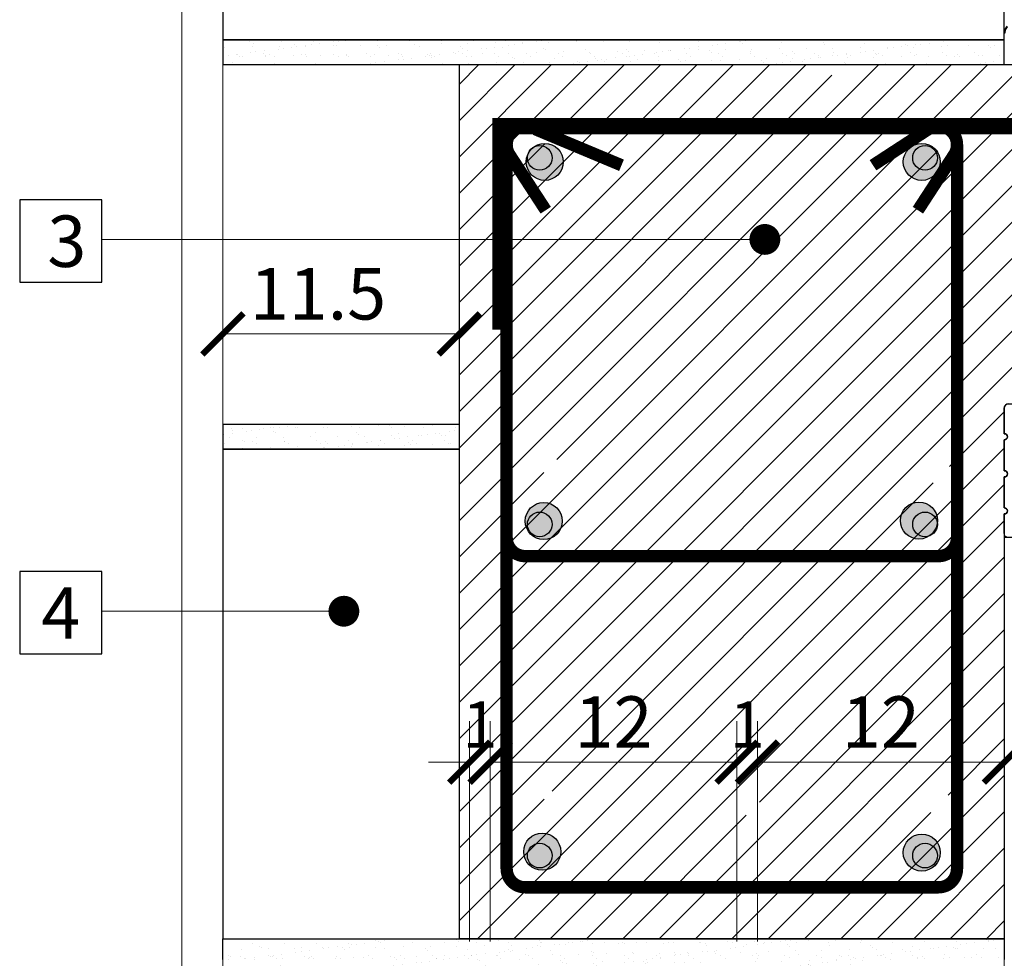
# Model space of a CAD drawing. Units: inches. Extents: x -37 to 27465, y -9038 to 2451.
# Drawn here: x 25623 to 26101, y -5454 to -4998 of the extents above; entities that cross this region are included whole.
import ezdxf
from ezdxf import colors
from ezdxf.entities.mleader import LeaderData, LeaderLine
from ezdxf.math import Vec2, Vec3

# ---------------------------------------------------------------- set-up
doc = ezdxf.new("R2010")
doc.units = ezdxf.units.IN
doc.header["$MEASUREMENT"] = 0
for name, color, linetype in [('...kitöltés', 7, 'Continuous'), ('ARMATURI', 1, 'Continuous'), ('BETON', 8, 'Continuous'), ('CARAMIZI', 35, 'Continuous'), ('GRINZI PTH', 35, 'Continuous'), ('GRINZI PTH ARMATURA', 1, 'Continuous'), ('GRINZI PTH BETON', 250, 'Continuous'), ('MORTAR', 8, 'Continuous')]:
    doc.layers.add(name, color=color, linetype=linetype)
for name, color, linetype, lineweight in [('COTE', 1, 'Continuous', 13), ('R_multileader', 30, 'Continuous', 13), ('R_tencuiala', 8, 'Continuous', 9)]:
    doc.layers.add(name, color=color, linetype=linetype, lineweight=lineweight)
doc.styles.add('1_10', font='arial.ttf', dxfattribs={"height": 25})
doc.styles.get("Standard").update_dxf_attribs({"font": 'arial.ttf'})
doc.dimstyles.new('1_10', dxfattribs={"dimtxt": 25, "dimasz": 20, "dimexe": 20, "dimexo": 20, "dimgap": 7, "dimtad": 1, "dimdec": 4, "dimlfac": 0.1, "dimzin": 12, "dimdsep": 46, "dimtxsty": 'Standard', "dimblk": 'ARCHTICK', "dimcen": 0.09, "dimclrd": 256, "dimclre": 256, "dimclrt": 7, "dimadec": 0, "dimazin": 3, "dimtfac": 1, "dimtdec": 4, "dimtofl": 0, "dimtmove": 0, "dimatfit": 0, "dimfxl": 1, "dimtolj": 1, "dimtzin": 0, "dimlwd": -1, "dimlwe": -1, "dimarcsym": 0})
pattern_1 = [(37.5, (0, 0), (-0.3149668, 9.6341188), [0, -7.6, 0, -8.5, 0, -8.125]), (7.5, (0, 0), (8.8488835, 14.1107303), [0, -4.1, 0, -6.85, 0, -2.625]), (327.5, (-6.15, 0), (15.5707093, 0.0282953), [0, -2.5, 0, -9, 0, -11.75]), (317.5, (-6.15, 0), (15.030633, 4.388378), [0, -1.25, 0, -5.9, 0, -6.75])]

# ---------------------------------------------------------------- blocks, each defined once
blk = doc.blocks.new('GRINDA')
at = {"layer": 'GRINZI PTH BETON', "lineweight": 9}
h = blk.add_hatch(dxfattribs=at)
h.set_pattern_fill('ANSI31', color=256, scale=50, style=0)
h.paths.add_polyline_path([(-43.03, 47.09, -0.074049), (-43.01, 46.81), (-43.01, 43.89), (-44.21, 43.89), (-44.21, 41.89), (-43.01, 41.89), (-43.01, 36.89), (-44.21, 36.89), (-44.21, 34.89), (-43.01, 34.89), (-43.01, 29.89), (-44.21, 29.89), (-44.21, 27.89), (-43.01, 27.89), (-43.01, 21.99, 0.414214), (-41.01, 19.99), (-33.51, 19.99, -1), (-30.51, 19.99), (-23.01, 19.99, 0.414214), (-21.01, 21.99), (-21.01, 27.89), (-22.21, 27.89), (-22.21, 29.89), (-21.01, 29.89), (-21.01, 34.89), (-22.21, 34.89), (-22.21, 36.89), (-21.01, 36.89), (-21.01, 41.89), (-22.21, 41.89), (-22.21, 43.89), (-21.01, 43.89), (-21.01, 47.96), (-21.17, 47.96, -0.466308), (-23.14, 50.3), (-21.29, 60.81, -0.36397), (-19.32, 62.46), (-45.18, 62.46)])
h.paths.add_polyline_path([(-30.01, 27.49, -1), (-34.01, 27.49, -1)], flags=16)
h.paths.add_polyline_path([(10.82, 41.89), (10.82, 43.89), (12.02, 43.89), (12.02, 47.96), (11.86, 47.96, -0.466308), (9.89, 50.3), (11.74, 60.81, -0.36397), (13.71, 62.46), (-13.71, 62.46, -0.36397), (-11.74, 60.81), (-9.89, 50.3, -0.466308), (-11.86, 47.96), (-12.02, 47.96), (-12.02, 43.89), (-10.82, 43.89), (-10.82, 41.89), (-12.02, 41.89), (-12.02, 36.89), (-10.82, 36.89), (-10.82, 34.89), (-12.02, 34.89), (-12.02, 29.89), (-10.82, 29.89), (-10.82, 27.89), (-12.02, 27.89), (-12.02, 21.99, 0.414214), (-10.02, 19.99), (0, 19.99), (10.02, 19.99, 0.414214), (12.02, 21.99), (12.02, 27.89), (10.82, 27.89), (10.82, 29.89), (12.02, 29.89), (12.02, 34.89), (10.82, 34.89), (10.82, 36.89), (12.02, 36.89), (12.02, 41.89)])
h.paths.add_polyline_path([(3, 29.99, -1), (-3, 29.99, -1)], flags=16)
h.paths.add_polyline_path([(45.18, 62.46), (19.32, 62.46, -0.36397), (21.29, 60.81), (23.14, 50.3, -0.466308), (21.17, 47.96), (21.01, 47.96), (21.01, 43.89), (22.21, 43.89), (22.21, 41.89), (21.01, 41.89), (21.01, 36.89), (22.21, 36.89), (22.21, 34.89), (21.01, 34.89), (21.01, 29.89), (22.21, 29.89), (22.21, 27.89), (21.01, 27.89), (21.01, 21.99, 0.414214), (23.01, 19.99), (30.51, 19.99, -1), (33.51, 19.99), (41.01, 19.99, 0.414214), (43.01, 21.99), (43.01, 27.89), (44.21, 27.89), (44.21, 29.89), (43.01, 29.89), (43.01, 34.89), (44.21, 34.89), (44.21, 36.89), (43.01, 36.89), (43.01, 41.89), (44.21, 41.89), (44.21, 43.89), (43.01, 43.89), (43.01, 46.81, -0.074049), (43.03, 47.09)])
h.paths.add_polyline_path([(34.01, 27.49, -1), (30.01, 27.49, -1)], flags=16)
at = {"layer": 'CARAMIZI', "extrusion": (0, -1.83697e-16, -1)}
for p, q in [((-21.01, 47.96), (-21.16, 47.96)), ((21.01, 47.96), (21.16, 47.96))]:
    blk.add_line(p, q, dxfattribs=at)
at = {"layer": 'CARAMIZI', "extrusion": (9.75013e-30, -1.83697e-16, -1)}
blk.add_line((-12.02, 47.96), (-11.87, 47.96), dxfattribs=at)
at = {"layer": 'CARAMIZI', "extrusion": (-9.75013e-30, -1.83697e-16, -1)}
blk.add_line((12.02, 47.96), (11.87, 47.96), dxfattribs=at)
at = {"layer": 'GRINZI PTH'}
blk.add_lwpolyline([(10.82, 27.89), (10.82, 29.89), (12.02, 29.89), (12.02, 34.89), (10.82, 34.89), (10.82, 36.89), (12.02, 36.89), (12.02, 41.89), (10.82, 41.89), (10.82, 43.89), (12.02, 43.89), (12.02, 47.96), (11.86, 47.96, -0.466308), (9.89, 50.3), (11.74, 60.81, -0.36397), (13.71, 62.46), (16.52, 62.46), (19.32, 62.46, -0.36397), (21.29, 60.81), (23.14, 50.3, -0.466308), (21.17, 47.96), (21.01, 47.96), (21.01, 43.89), (22.21, 43.89), (22.21, 41.89), (21.01, 41.89), (21.01, 36.89), (22.21, 36.89), (22.21, 34.89), (21.01, 34.89), (21.01, 29.89), (22.21, 29.89), (22.21, 27.89), (21.01, 27.89), (21.01, 21.99, 0.414214), (23.01, 19.99), (30.51, 19.99, -1), (33.51, 19.99), (41.01, 19.99, 0.414214), (43.01, 21.99), (43.01, 27.89), (44.21, 27.89), (44.21, 29.89), (43.01, 29.89), (43.01, 34.89), (44.21, 34.89), (44.21, 36.89), (43.01, 36.89), (43.01, 41.89), (44.21, 41.89), (44.21, 43.89), (43.01, 43.89), (43.01, 46.81, -0.074049), (43.03, 47.09), (45.29, 63.28, -0.374115), (47.27, 65), (58, 65, -0.414214), (60, 63), (60, 50.5, 1), (60, 47.5), (60, 32.5, 1), (60, 29.5), (60, 14.5, 1), (60, 11.5), (60, 2, -0.414214), (58, 0), (50.02, 0, 1), (47.02, 0), (18.02, 0, 1), (15.02, 0), (0, 0), (-15.02, 0, 1), (-18.02, 0), (-47.02, 0, 1), (-50.02, 0), (-58, 0, -0.414214), (-60, 2), (-60, 11.5, 1), (-60, 14.5), (-60, 29.5, 1), (-60, 32.5), (-60, 47.5, 1), (-60, 50.5), (-60, 63, -0.414214), (-58, 65), (-47.27, 65, -0.374115), (-45.29, 63.28), (-43.03, 47.09, -0.074049), (-43.01, 46.81), (-43.01, 43.89), (-44.21, 43.89), (-44.21, 41.89), (-43.01, 41.89), (-43.01, 36.89), (-44.21, 36.89), (-44.21, 34.89), (-43.01, 34.89), (-43.01, 29.89), (-44.21, 29.89), (-44.21, 27.89), (-43.01, 27.89), (-43.01, 21.99, 0.414214), (-41.01, 19.99), (-33.51, 19.99, -1), (-30.51, 19.99), (-23.01, 19.99, 0.414214), (-21.01, 21.99), (-21.01, 27.89), (-22.21, 27.89), (-22.21, 29.89), (-21.01, 29.89), (-21.01, 34.89), (-22.21, 34.89), (-22.21, 36.89), (-21.01, 36.89), (-21.01, 41.89), (-22.21, 41.89), (-22.21, 43.89), (-21.01, 43.89), (-21.01, 47.96), (-21.17, 47.96, -0.466308), (-23.14, 50.3), (-21.29, 60.81, -0.36397), (-19.32, 62.46), (-16.52, 62.46), (-13.71, 62.46, -0.36397), (-11.74, 60.81), (-9.89, 50.3, -0.466308), (-11.86, 47.96), (-12.02, 47.96), (-12.02, 43.89), (-10.82, 43.89), (-10.82, 41.89), (-12.02, 41.89), (-12.02, 36.89), (-10.82, 36.89), (-10.82, 34.89), (-12.02, 34.89), (-12.02, 29.89), (-10.82, 29.89), (-10.82, 27.89), (-12.02, 27.89), (-12.02, 21.99, 0.414214), (-10.02, 19.99), (0, 19.99), (10.02, 19.99, 0.414214), (12.02, 21.99), (12.02, 27.89)], format="xyb", close=True, dxfattribs=at)
at = {"layer": 'GRINZI PTH ARMATURA', "lineweight": 0, "const_width": 4}
blk.add_lwpolyline([(-36.51, 34.99), (-36.51, 27.99, 1), (-27.51, 27.99), (-27.51, 166.31, -1), (27.51, 166.31), (27.51, 27.99, 1), (36.51, 27.99), (36.51, 34.99)], format="xyb", dxfattribs=at)
at = {"layer": 'GRINZI PTH ARMATURA', "lineweight": 0}
for centre, radius in [((-32.01, 27.49), 2), ((0, 29.99), 3), ((32.01, 27.49), 2)]:
    blk.add_circle(centre, radius, dxfattribs=at)
at = {"layer": 'GRINZI PTH BETON', "lineweight": 0}
for points in [[(-23.01, 19.99, 0.414214), (-21.01, 21.99), (-21.01, 27.89), (-22.21, 27.89), (-22.21, 29.89), (-21.01, 29.89), (-21.01, 34.89), (-22.21, 34.89), (-22.21, 36.89), (-21.01, 36.89), (-21.01, 41.89), (-22.21, 41.89), (-22.21, 43.89), (-21.01, 43.89), (-21.01, 47.96), (-21.17, 47.96, -0.466308), (-23.14, 50.3), (-21.29, 60.81, -0.36397), (-19.32, 62.46), (-45.18, 62.46), (-43.03, 47.09, -0.074049), (-43.01, 46.81), (-43.01, 43.89), (-44.21, 43.89), (-44.21, 41.89), (-43.01, 41.89), (-43.01, 36.89), (-44.21, 36.89), (-44.21, 34.89), (-43.01, 34.89), (-43.01, 29.89), (-44.21, 29.89), (-44.21, 27.89), (-43.01, 27.89), (-43.01, 21.99, 0.414214), (-41.01, 19.99), (-33.51, 19.99, -1), (-30.51, 19.99)], [(12.02, 27.89), (10.82, 27.89), (10.82, 29.89), (12.02, 29.89), (12.02, 34.89), (10.82, 34.89), (10.82, 36.89), (12.02, 36.89), (12.02, 41.89), (10.82, 41.89), (10.82, 43.89), (12.02, 43.89), (12.02, 47.96), (11.86, 47.96, -0.466308), (9.89, 50.3), (11.74, 60.81, -0.36397), (13.71, 62.46), (-13.71, 62.46, -0.36397), (-11.74, 60.81), (-9.89, 50.3, -0.466308), (-11.86, 47.96), (-12.02, 47.96), (-12.02, 43.89), (-10.82, 43.89), (-10.82, 41.89), (-12.02, 41.89), (-12.02, 36.89), (-10.82, 36.89), (-10.82, 34.89), (-12.02, 34.89), (-12.02, 29.89), (-10.82, 29.89), (-10.82, 27.89), (-12.02, 27.89), (-12.02, 21.99, 0.414214), (-10.02, 19.99), (0, 19.99), (10.02, 19.99, 0.414214), (12.02, 21.99)], [(41.01, 19.99, 0.414214), (43.01, 21.99), (43.01, 27.89), (44.21, 27.89), (44.21, 29.89), (43.01, 29.89), (43.01, 34.89), (44.21, 34.89), (44.21, 36.89), (43.01, 36.89), (43.01, 41.89), (44.21, 41.89), (44.21, 43.89), (43.01, 43.89), (43.01, 46.81, -0.074049), (43.03, 47.09), (45.18, 62.46), (19.32, 62.46, -0.36397), (21.29, 60.81), (23.14, 50.3, -0.466308), (21.17, 47.96), (21.01, 47.96), (21.01, 43.89), (22.21, 43.89), (22.21, 41.89), (21.01, 41.89), (21.01, 36.89), (22.21, 36.89), (22.21, 34.89), (21.01, 34.89), (21.01, 29.89), (22.21, 29.89), (22.21, 27.89), (21.01, 27.89), (21.01, 21.99, 0.414214), (23.01, 19.99), (30.51, 19.99, -1), (33.51, 19.99)]]:
    blk.add_lwpolyline(points, format="xyb", close=True, dxfattribs=at)
blk = doc.blocks.new('_ArchTick')
at = {"color": 0, "linetype": 'ByBlock', "const_width": 0.15}
blk.add_lwpolyline([(-0.5, -0.5), (0.5, 0.5)], dxfattribs=at)
blk = doc.blocks.new('*D82')
at = {"layer": 'COTE', "transparency": 16777216}
for p, q in [((25721.4, -5134.12), (25721.4, -5170.46)), ((25836.4, -5134.12), (25836.4, -5170.46)), ((25836.4, -5150.46), (25721.4, -5150.46))]:
    blk.add_line(p, q, dxfattribs=at)
at = {"layer": 'Defpoints', "color": 0, "transparency": 16777216}
for p in [(25721.4, -5114.12), (25836.4, -5114.12), (25721.4, -5150.46)]:
    blk.add_point(p, dxfattribs=at)
at = {"layer": 'COTE', "transparency": 16777216, "xscale": 20, "yscale": 20, "zscale": 20, "rotation": 180}
blk.add_blockref('_ArchTick', (25721.4, -5150.46), dxfattribs=at)
at = {"layer": 'COTE', "transparency": 16777216, "xscale": 20, "yscale": 20, "zscale": 20}
blk.add_blockref('_ArchTick', (25836.4, -5150.46), dxfattribs=at)
at = {"layer": 'COTE', "color": 7, "transparency": 16777216, "insert": (25767.66, -5130.96), "char_height": 25, "attachment_point": 5}
blk.add_mtext('\\A1;11.5', dxfattribs=at)
blk = doc.blocks.new('*D86')
at = {"layer": 'COTE', "transparency": 16777216}
for p, q in [((25841.4, -5445.83), (25841.4, -5338.61)), ((25851.4, -5445.83), (25851.4, -5338.61)), ((25841.4, -5358.61), (25821.4, -5358.61)), ((25851.4, -5358.61), (25871.4, -5358.61))]:
    blk.add_line(p, q, dxfattribs=at)
at = {"layer": 'Defpoints', "color": 0, "transparency": 16777216}
for p in [(25851.4, -5358.61), (25841.4, -5465.83), (25851.4, -5465.83)]:
    blk.add_point(p, dxfattribs=at)
at = {"layer": 'COTE', "transparency": 16777216, "xscale": 20, "yscale": 20, "zscale": 20}
blk.add_blockref('_ArchTick', (25841.4, -5358.61), dxfattribs=at)
at = {"layer": 'COTE', "transparency": 16777216, "xscale": 20, "yscale": 20, "zscale": 20, "rotation": 180}
blk.add_blockref('_ArchTick', (25851.4, -5358.61), dxfattribs=at)
at = {"layer": 'COTE', "color": 7, "transparency": 16777216, "insert": (25846.4, -5340.36), "char_height": 25, "attachment_point": 5}
blk.add_mtext('\\A1;{\\H0.9x;1}', dxfattribs=at)
blk = doc.blocks.new('*D87')
at = {"layer": 'COTE', "transparency": 16777216}
for p, q in [((25851.4, -5400.58), (25851.4, -5338.61)), ((25971.4, -5400.58), (25971.4, -5338.61)), ((25851.4, -5358.61), (25971.4, -5358.61))]:
    blk.add_line(p, q, dxfattribs=at)
at = {"layer": 'Defpoints', "color": 0, "transparency": 16777216}
for p in [(25971.4, -5358.61), (25851.4, -5420.58), (25971.4, -5420.58)]:
    blk.add_point(p, dxfattribs=at)
at = {"layer": 'COTE', "transparency": 16777216, "xscale": 20, "yscale": 20, "zscale": 20, "rotation": 180}
blk.add_blockref('_ArchTick', (25851.4, -5358.61), dxfattribs=at)
at = {"layer": 'COTE', "transparency": 16777216, "xscale": 20, "yscale": 20, "zscale": 20}
blk.add_blockref('_ArchTick', (25971.4, -5358.61), dxfattribs=at)
at = {"layer": 'COTE', "color": 7, "transparency": 16777216, "insert": (25911.4, -5339.11), "char_height": 25, "attachment_point": 5}
blk.add_mtext('\\A1;12', dxfattribs=at)
blk = doc.blocks.new('*D88')
at = {"layer": 'COTE', "transparency": 16777216}
for p, q in [((25971.4, -5445.83), (25971.4, -5338.61)), ((25981.4, -5445.83), (25981.4, -5338.61)), ((25971.4, -5358.61), (25951.4, -5358.61)), ((25981.4, -5358.61), (26001.4, -5358.61))]:
    blk.add_line(p, q, dxfattribs=at)
at = {"layer": 'Defpoints', "color": 0, "transparency": 16777216}
for p in [(25981.4, -5358.61), (25971.4, -5465.83), (25981.4, -5465.83)]:
    blk.add_point(p, dxfattribs=at)
at = {"layer": 'COTE', "transparency": 16777216, "xscale": 20, "yscale": 20, "zscale": 20}
blk.add_blockref('_ArchTick', (25971.4, -5358.61), dxfattribs=at)
at = {"layer": 'COTE', "transparency": 16777216, "xscale": 20, "yscale": 20, "zscale": 20, "rotation": 180}
blk.add_blockref('_ArchTick', (25981.4, -5358.61), dxfattribs=at)
at = {"layer": 'COTE', "color": 7, "transparency": 16777216, "insert": (25976.4, -5340.36), "char_height": 25, "attachment_point": 5}
blk.add_mtext('\\A1;{\\H0.9x;1}', dxfattribs=at)
blk = doc.blocks.new('*D89')
at = {"layer": 'COTE', "transparency": 16777216}
for p, q in [((25981.4, -5400.58), (25981.4, -5338.61)), ((26101.4, -5400.58), (26101.4, -5338.61)), ((25981.4, -5358.61), (26101.4, -5358.61))]:
    blk.add_line(p, q, dxfattribs=at)
at = {"layer": 'Defpoints', "color": 0, "transparency": 16777216}
for p in [(26101.4, -5358.61), (25981.4, -5420.58), (26101.4, -5420.58)]:
    blk.add_point(p, dxfattribs=at)
at = {"layer": 'COTE', "transparency": 16777216, "xscale": 20, "yscale": 20, "zscale": 20, "rotation": 180}
blk.add_blockref('_ArchTick', (25981.4, -5358.61), dxfattribs=at)
at = {"layer": 'COTE', "transparency": 16777216, "xscale": 20, "yscale": 20, "zscale": 20}
blk.add_blockref('_ArchTick', (26101.4, -5358.61), dxfattribs=at)
at = {"layer": 'COTE', "color": 7, "transparency": 16777216, "insert": (26041.4, -5339.11), "char_height": 25, "attachment_point": 5}
blk.add_mtext('\\A1;12', dxfattribs=at)
blk = doc.blocks.new('*D90')
at = {"layer": 'COTE', "transparency": 16777216}
for p, q in [((26121.4, -5454.46), (26186.15, -5454.46)), ((26166.15, -5519.46), (26166.15, -5454.46)), ((26121.4, -5519.46), (26186.15, -5519.46))]:
    blk.add_line(p, q, dxfattribs=at)
at = {"layer": 'Defpoints', "color": 0, "transparency": 16777216}
for p in [(26101.4, -5454.46), (26166.15, -5454.46), (26101.4, -5519.46)]:
    blk.add_point(p, dxfattribs=at)
at = {"layer": 'COTE', "transparency": 16777216, "xscale": 20, "yscale": 20, "zscale": 20}
for p, rotation in [((26166.15, -5454.46), 90), ((26166.15, -5519.46), 270)]:
    blk.add_blockref('_ArchTick', p, dxfattribs=dict(at, rotation=rotation))
at = {"layer": 'COTE', "color": 7, "transparency": 16777216, "insert": (26146.38, -5486.96), "char_height": 25, "attachment_point": 5, "rotation": 90}
blk.add_mtext('\\A1;6.5', dxfattribs=at)
blk = doc.blocks.new('_Dot')
at = {"color": 0, "linetype": 'ByBlock', "lineweight": -2}
blk.add_line((-0.5, 0), (-1, 0), dxfattribs=at)
at = {"color": 0, "linetype": 'ByBlock', "const_width": 0.5}
blk.add_lwpolyline([(-0.25, 0, 1), (0.25, 0, 1)], format="xyb", close=True, dxfattribs=at)

msp = doc.modelspace()

# ---------------------------------------------------------------- hatches: boundary and pattern name
at = {"layer": 'ARMATURI'}
for points in [[(25868.92274, -5066.8458, 1), (25886.92274, -5066.8458, 1)], [(25869.47996, -5064.87563, 1), (25881.47996, -5064.87563, 1)], [(26052.2773, -5066.8458, 1), (26070.2773, -5066.8458, 1)], [(26068.85008, -5064.87563, -1), (26056.85008, -5064.87563, -1)], [(25868.43152, -5241.41536, 1), (25886.43152, -5241.41536, 1)], [(26050.90454, -5241.18831, 1), (26068.90454, -5241.18831, 1)], [(25869.47996, -5243.04745, -1), (25881.47996, -5243.04745, -1)], [(26068.85008, -5243.04745, 1), (26056.85008, -5243.04745, 1)], [(25867.71725, -5402.12512, 1), (25885.71725, -5402.12512, 1)], [(26052.26402, -5402.57994, 1), (26070.26402, -5402.57994, 1)], [(25869.47996, -5404.04745, -1), (25881.47996, -5404.04745, -1)], [(26068.85008, -5404.04745, 1), (26056.85008, -5404.04745, 1)]]:
    msp.add_hatch(color=256, dxfattribs=at).paths.add_polyline_path(points)
at = {"layer": 'BETON'}
h = msp.add_hatch(dxfattribs=at)
h.set_pattern_fill('ANSI31', color=256, scale=100, style=0)
h.set_pattern_definition([(45, (-869.381, 32), (-8.838835, 8.838835), [])])
edge = h.paths.add_edge_path()
edge.add_line((26656.7521, -5187.00154), (26566.05412, -5187.00154))
edge.add_arc((26564.47069, -5185.02342), 2.53381, 308.676328, 513.0002346)
edge.add_arc((26560.42856, -5181.46154), 3, 306.5002313, 369.8393878)
edge.add_line((26563.38443, -5180.94888), (26549.94661, -5103.4698))
edge.add_arc((26552.90249, -5102.95714), 3, 90, 189.8393878, ccw=False)
edge.add_line((26552.90249, -5099.95714), (26560.39851, -5099.95714))
edge.add_arc((26560.39851, -5096.95714), 3, 270, 360)
edge.add_line((26563.39851, -5096.95714), (26563.39851, -5082.45874))
edge.add_arc((26560.39991, -5082.46014), 2.9986, 0.0267505, 90.0267505)
edge.add_line((26560.39851, -5079.46154), (26461.40311, -5079.46154))
edge.add_line((26461.40311, -5079.46154), (26212.40491, -5079.46154))
edge.add_arc((26212.40631, -5082.46014), 2.9986, 90.0267505, 180.0267505)
edge.add_line((26209.40771, -5082.46154), (26209.40771, -5096.95714))
edge.add_arc((26212.40771, -5096.95714), 3, 180, 270)
edge.add_line((26212.40771, -5099.95714), (26219.90373, -5099.95714))
edge.add_arc((26219.90373, -5102.95714), 3, -9.8393878, 90, ccw=False)
edge.add_line((26222.8596, -5103.4698), (26209.42178, -5180.94888))
edge.add_arc((26212.37766, -5181.46154), 3, 170.1606122, 270)
edge.add_line((26212.37766, -5184.46154), (26208.67782, -5184.46154))
edge.add_arc((26208.67782, -5186.46154), 2, 90, 195.6642669)
edge.add_line((26206.7521, -5187.00154), (26116.05412, -5187.00154))
edge.add_arc((26114.1284, -5186.46154), 2, 344.3357331, 450)
edge.add_line((26114.1284, -5184.46154), (26103.40311, -5184.46154))
edge.add_arc((26103.40311, -5186.46154), 2, 90, 180)
edge.add_line((26101.40311, -5186.46154), (26101.40311, -5198.96154))
edge.add_arc((26101.40311, -5200.46154), 1.5, -90, 90, ccw=False)
edge.add_line((26101.40311, -5201.96154), (26101.40311, -5216.96154))
edge.add_arc((26101.40311, -5218.46154), 1.5, -90, 90, ccw=False)
edge.add_line((26101.40311, -5219.96154), (26101.40311, -5234.96154))
edge.add_arc((26101.40311, -5236.46154), 1.5, -90, 90, ccw=False)
edge.add_line((26101.40311, -5237.96154), (26101.40311, -5444.46154))
edge.add_line((26101.40311, -5444.46154), (25836.40311, -5444.46154))
edge.add_line((25836.40311, -5444.46154), (25836.40311, -5019.46154))
edge.add_line((25836.40311, -5019.46154), (27338.90444, -5019.46154))
edge.add_line((27338.90444, -5019.46154), (27338.90444, -5079.46154))
edge.add_line((27338.90444, -5079.46154), (27112.40491, -5079.46154))
edge.add_arc((27112.40631, -5082.46014), 2.9986, 90.0267505, 180.0267505)
edge.add_line((27109.40771, -5082.46154), (27109.40771, -5096.95714))
edge.add_arc((27112.40771, -5096.95714), 3, 180, 270)
edge.add_line((27112.40771, -5099.95714), (27119.90373, -5099.95714))
edge.add_arc((27119.90373, -5102.95714), 3, -9.8393878, 90, ccw=False)
edge.add_line((27122.8596, -5103.4698), (27109.42178, -5180.94888))
edge.add_arc((27112.37766, -5181.46154), 3, 170.1606122, 270)
edge.add_line((27112.37766, -5184.46154), (27108.67782, -5184.46154))
edge.add_arc((27108.67782, -5186.46154), 2, 90, 195.6642669)
edge.add_line((27106.7521, -5187.00154), (27016.05412, -5187.00154))
edge.add_arc((27014.47069, -5185.02342), 2.53381, 308.676328, 513.0002346)
edge.add_arc((27010.42856, -5181.46154), 3, 306.5002313, 369.8393878)
edge.add_line((27013.38443, -5180.94888), (26999.94661, -5103.4698))
edge.add_arc((27002.90249, -5102.95714), 3, 90, 189.8393878, ccw=False)
edge.add_line((27002.90249, -5099.95714), (27010.39851, -5099.95714))
edge.add_arc((27010.39851, -5096.95714), 3, 270, 360)
edge.add_line((27013.39851, -5096.95714), (27013.39851, -5082.45874))
edge.add_arc((27010.39991, -5082.46014), 2.9986, 0.0267505, 90.0267505)
edge.add_line((27010.39851, -5079.46154), (26911.40311, -5079.46154))
edge.add_line((26911.40311, -5079.46154), (26662.40491, -5079.46154))
edge.add_arc((26662.40631, -5082.46014), 2.9986, 90.0267505, 180.0267505)
edge.add_line((26659.40771, -5082.46154), (26659.40771, -5096.95714))
edge.add_arc((26662.40771, -5096.95714), 3, 180, 270)
edge.add_line((26662.40771, -5099.95714), (26669.90373, -5099.95714))
edge.add_arc((26669.90373, -5102.95714), 3, -9.8393878, 90, ccw=False)
edge.add_line((26672.8596, -5103.4698), (26659.42178, -5180.94888))
edge.add_arc((26662.37766, -5181.46154), 3, 170.1606122, 270)
edge.add_line((26662.37766, -5184.46154), (26658.67782, -5184.46154))
edge.add_arc((26658.67782, -5186.46154), 2, 90, 195.6642669)
edge = h.paths.add_edge_path(flags=16)
edge.add_arc((26321.40311, -5023.46154), 4, 0, 360)
edge = h.paths.add_edge_path(flags=16)
edge.add_arc((26421.40311, -5023.46154), 4, 0, 360)
edge = h.paths.add_edge_path(flags=16)
edge.add_arc((26221.40311, -5023.46154), 4, 0, 360)
edge = h.paths.add_edge_path(flags=16)
edge.add_arc((26161.40311, -5044.46154), 5, 0, 360)
edge = h.paths.add_edge_path(flags=16)
edge.add_arc((26521.40311, -5023.46154), 4, 0, 360)
edge = h.paths.add_edge_path(flags=16)
edge.add_arc((26121.40311, -5023.46154), 4, 0, 360)
edge = h.paths.add_edge_path(flags=16)
edge.add_arc((26069.40311, -5055.46154), 6, 0, 360)
edge = h.paths.add_edge_path(flags=16)
edge.add_arc((26471.40311, -5023.46154), 4, 0, 360)
edge = h.paths.add_edge_path(flags=16)
edge.add_arc((26069.40311, -5217.46154), 6, 0, 360)
edge = h.paths.add_edge_path(flags=16)
edge.add_arc((26021.40311, -5023.46154), 4, 0, 360)
edge = h.paths.add_edge_path(flags=16)
edge.add_arc((26007.40311, -5055.46154), 0.69289, 0, 360)
edge = h.paths.add_edge_path(flags=16)
edge.add_arc((26571.40311, -5023.46154), 4, 0, 360)
edge = h.paths.add_edge_path(flags=16)
edge.add_arc((25945.40311, -5055.46154), 2.0642, 0, 360)
edge = h.paths.add_edge_path(flags=16)
edge.add_arc((26069.40311, -5378.46154), 6, 0, 360)
edge = h.paths.add_edge_path(flags=16)
edge.add_arc((25921.40311, -5023.46154), 4, 0, 360)
edge = h.paths.add_edge_path(flags=16)
edge.add_arc((26611.40311, -5044.46154), 5, 0, 360)
edge = h.paths.add_edge_path(flags=16)
edge.add_arc((25883.40311, -5055.46154), 6, 0, 360)
edge = h.paths.add_edge_path(flags=16)
edge.add_arc((25883.40311, -5217.46154), 6, 0, 360)
edge = h.paths.add_edge_path(flags=16)
edge.add_arc((25976.40311, -5378.46154), 6, 0, 360)
edge = h.paths.add_edge_path(flags=16)
edge.add_arc((26671.40311, -5023.46154), 4, 0, 360)
edge = h.paths.add_edge_path(flags=16)
edge.add_arc((25883.40311, -5378.46154), 6, 0, 360)
edge = h.paths.add_edge_path(flags=16)
edge.add_arc((26771.40311, -5023.46154), 4, 0, 360)
edge = h.paths.add_edge_path(flags=16)
edge.add_arc((26871.40311, -5023.46154), 4, 0, 360)
edge = h.paths.add_edge_path(flags=16)
edge.add_arc((26971.40311, -5023.46154), 4, 0, 360)
edge = h.paths.add_edge_path(flags=16)
edge.add_arc((26921.40311, -5023.46154), 4, 0, 360)
edge = h.paths.add_edge_path(flags=16)
edge.add_arc((27021.40311, -5023.46154), 4, 0, 360)
edge = h.paths.add_edge_path(flags=16)
edge.add_arc((27061.40311, -5044.46154), 5, 0, 360)
edge = h.paths.add_edge_path(flags=16)
edge.add_arc((27121.40311, -5023.46154), 4, 0, 360)
edge = h.paths.add_edge_path(flags=16)
edge.add_arc((27221.40311, -5023.46154), 4, 0, 360)
edge = h.paths.add_edge_path(flags=16)
edge.add_arc((27321.40311, -5023.46154), 4, 0, 360)
at = {"layer": 'MORTAR'}
h = msp.add_hatch(dxfattribs=at)
h.set_pattern_fill('AR-SAND', color=256, scale=5, style=0)
h.set_pattern_definition(pattern_1)
h.paths.add_polyline_path([(26101.40311, -5019.46154), (26101.40311, -5007.46154), (25721.40311, -5007.46154), (25721.40311, -5019.46154)])
h = msp.add_hatch(dxfattribs=at)
h.set_pattern_fill('AR-SAND', color=256, scale=5, style=0)
h.set_pattern_definition([(37.5, (0, 75), (-0.3149668, 9.6341188), [0, -7.6, 0, -8.5, 0, -8.125]), (7.5, (0, 75), (8.8488835, 14.1107303), [0, -4.1, 0, -6.85, 0, -2.625]), (327.5, (-6.15, 75), (15.5707093, 0.0282953), [0, -2.5, 0, -9, 0, -11.75]), (317.5, (-6.15, 75), (15.030633, 4.388378), [0, -1.25, 0, -5.9, 0, -6.75])])
h.paths.add_polyline_path([(25721.40311, -5194.46154), (25721.40311, -5206.46154), (25836.40311, -5206.46154), (25836.40311, -5194.46154)])
h = msp.add_hatch(dxfattribs=at)
h.set_pattern_fill('AR-SAND', color=256, scale=5, style=0)
h.set_pattern_definition(pattern_1)
h.paths.add_polyline_path([(26101.40311, -5444.46154), (25721.40311, -5444.46154), (25721.40311, -5454.46153), (25730.758, -5454.46153), (25737.40311, -5464.05703), (25769.24159, -5464.05703), (25777.85536, -5455.44324), (25781.40311, -5455.44324), (25784.95086, -5455.44324), (25793.56464, -5464.05703), (25825.40311, -5464.05703), (25832.04822, -5454.46153), (25841.40312, -5454.46153), (25841.40312, -5476.21154), (25838.40312, -5476.21154), (25838.40312, -5480.71154), (25841.40312, -5480.71154), (25841.40312, -5497.21154), (25838.40312, -5497.21154), (25838.40312, -5501.71154), (25841.40312, -5501.71154), (25841.40312, -5519.46154), (25828.65311, -5519.46154), (25828.65311, -5516.46154), (25824.15311, -5516.46154), (25824.15311, -5519.46154), (25798.65311, -5519.46154), (25798.65311, -5516.46154), (25794.15311, -5516.46154), (25794.15311, -5519.46154), (25781.40311, -5519.46154), (25768.65311, -5519.46154), (25768.65311, -5516.46154), (25764.15311, -5516.46154), (25764.15311, -5519.46154), (25738.65311, -5519.46154), (25738.65311, -5516.46154), (25734.15311, -5516.46154), (25734.15311, -5519.46154), (25721.40311, -5519.46154), (25721.40311, -5531.46154), (25836.80713, -5531.46154, -0.213421765), (25841.27927, -5529.46154), (25843.5763, -5529.46154), (25843.5763, -5526.46154), (25866.09044, -5526.46154), (25866.09044, -5524.1153, -0.698898692), (25866.87436, -5523.59269), (25867.55552, -5523.59269), (25871.93185, -5523.59269, -0.698898692), (25872.71577, -5524.1153), (25872.71577, -5526.46154), (25888.21731, -5526.46154, 0.131652498), (25896.71731, -5524.18397), (25900.25579, -5522.14103, -0.131652498), (25910.25579, -5519.46154), (25898.65311, -5519.46154), (25898.65311, -5516.46154), (25894.15311, -5516.46154), (25894.15311, -5519.46154), (25868.65311, -5519.46154), (25868.65311, -5516.46154), (25864.15311, -5516.46154), (25864.15311, -5519.46154), (25851.40311, -5519.46154), (25851.40311, -5501.71154), (25854.40311, -5501.71154), (25854.40311, -5497.21154), (25851.40311, -5497.21154), (25851.40311, -5480.71154), (25854.40311, -5480.71154), (25854.40311, -5476.21154), (25851.40311, -5476.21154), (25851.40311, -5454.46153), (25860.758, -5454.46153), (25867.40311, -5464.05703), (25899.24158, -5464.05703), (25907.85536, -5455.44324), (25911.40311, -5455.44324), (25914.95086, -5455.44324), (25923.56463, -5464.05703), (25955.40311, -5464.05703), (25962.04822, -5454.46153), (25971.40311, -5454.46153), (25971.40311, -5476.21154), (25968.40311, -5476.21154), (25968.40311, -5480.71154), (25971.40311, -5480.71154), (25971.40311, -5497.21154), (25968.40311, -5497.21154), (25968.40311, -5501.71154), (25971.40311, -5501.71154), (25971.40311, -5519.46154), (25973.40311, -5519.46154), (25973.40311, -5506.87714), (25974.40311, -5506.60919), (25974.40311, -5505.89637), (25973.40311, -5505.89637), (25973.40311, -5503.37714), (25974.40311, -5503.10919), (25974.40311, -5502.39637), (25973.40311, -5502.39637), (25973.40311, -5499.87714), (25974.40311, -5499.60919), (25974.40311, -5498.89637), (25973.40311, -5498.89637), (25973.40311, -5496.37714), (25974.40311, -5496.10919), (25974.40311, -5495.39637), (25973.40311, -5495.39637), (25973.40311, -5492.87714), (25974.40311, -5492.60919), (25974.40311, -5491.89637), (25973.40311, -5491.89637), (25973.40311, -5490.95645, -0.232744597), (25976.40311, -5489.46235, -0.232744597), (25979.40311, -5490.95645), (25979.40311, -5491.89637), (25978.40311, -5491.89637), (25978.40311, -5492.60919), (25979.40311, -5492.87714), (25979.40311, -5495.39637), (25978.40311, -5495.39637), (25978.40311, -5496.10919), (25979.40311, -5496.37714), (25979.40311, -5498.89637), (25978.40311, -5498.89637), (25978.40311, -5499.60919), (25979.40311, -5499.87714), (25979.40311, -5502.39637), (25978.40311, -5502.39637), (25978.40311, -5503.10919), (25979.40311, -5503.37714), (25979.40311, -5505.89637), (25978.40311, -5505.89637), (25978.40311, -5506.60919), (25979.40311, -5506.87714), (25979.40311, -5519.46154), (25981.4031, -5519.46154), (25981.4031, -5501.71154), (25984.4031, -5501.71154), (25984.4031, -5497.21154), (25981.4031, -5497.21154), (25981.4031, -5480.71154), (25984.4031, -5480.71154), (25984.4031, -5476.21154), (25981.4031, -5476.21154), (25981.4031, -5454.46153), (25990.75799, -5454.46153), (25997.40311, -5464.05703), (26029.24158, -5464.05703), (26037.85535, -5455.44324), (26041.40311, -5455.44324), (26044.95086, -5455.44324), (26053.56463, -5464.05703), (26085.40311, -5464.05703), (26092.04822, -5454.46153), (26101.40311, -5454.46153)])

# ---------------------------------------------------------------- linework, layer by layer
at = {"layer": '...kitöltés', "color": 7, "linetype": 'Continuous'}
msp.add_lwpolyline([(26102.86767, -5000.926, 1, 1, 0), (26101.7838, -5002.54812, 1, 1, 0), (26101.4032, -5004.46154, 0, 0, 0)], format="xyseb", dxfattribs=at)
for points in [[(25622.60285, -5125.24933), (25662.60285, -5125.24933), (25662.60285, -5085.24933), (25622.60285, -5085.24933)], [(25622.60285, -5305.98039), (25662.60285, -5305.98039), (25662.60285, -5265.98039), (25622.60285, -5265.98039)]]:
    msp.add_lwpolyline(points, close=True)
at = {"layer": 'ARMATURI', "const_width": 8}
msp.add_lwpolyline([(27338.90444, -5049.46154), (25856.40311, -5049.46154), (25856.40311, -5148.44204)], dxfattribs=at)
at = {"layer": 'ARMATURI', "const_width": 6}
for points in [[(26037.54344, -5068.47068), (26064.49142, -5050.91996, -0.595383268), (26078.40311, -5058.46154), (26078.40311, -5249.46154, -0.414213562), (26069.40311, -5258.46154), (25868.40311, -5258.46154, -0.414213562), (25859.40311, -5249.46154), (25859.40311, -5058.46154, -0.414213562), (25868.40311, -5049.46154), (26069.40311, -5049.46154, -0.595383268), (26076.94468, -5063.37322), (26059.39397, -5090.32121)], [(25915.26278, -5068.47068), (25873.31479, -5050.91996, 0.595383268), (25859.40311, -5058.46154), (25859.40311, -5410.46154, 0.414213562), (25868.40311, -5419.46154), (26069.40311, -5419.46154, 0.414213562), (26078.40311, -5410.46154), (26078.40311, -5058.46154, 0.414213562), (26069.40311, -5049.46154), (25868.40311, -5049.46154, 0.595383268), (25860.86153, -5063.37322), (25878.41225, -5090.32121)]]:
    msp.add_lwpolyline(points, format="xyb", dxfattribs=at)
at = {"layer": 'ARMATURI'}
for centre, radius in [((25877.92274, -5066.8458), 9), ((25875.47996, -5064.87563), 6), ((26061.2773, -5066.8458), 9), ((26062.85008, -5064.87563), 6), ((25877.43152, -5241.41536), 9), ((26059.90454, -5241.18831), 9), ((25875.47996, -5243.04745), 6), ((26062.85008, -5243.04745), 6), ((25876.71725, -5402.12512), 9), ((26061.26402, -5402.57994), 9), ((25875.47996, -5404.04745), 6), ((26062.85008, -5404.04745), 6)]:
    msp.add_circle(centre, radius, dxfattribs=at)
at = {"layer": 'BETON', "color": 8}
msp.add_line((26101.40311, -5247.46154), (26101.40311, -5249.46154), dxfattribs=at)
at = {"layer": 'BETON'}
msp.add_lwpolyline([(26103.40311, -5184.46154, 0.414213562), (26101.40311, -5186.46154), (26101.40311, -5198.96154, -1), (26101.40311, -5201.96154), (26101.40311, -5216.96154, -1), (26101.40311, -5219.96154), (26101.40311, -5234.96154, -1), (26101.40311, -5237.96154), (26101.40311, -5444.46154), (25836.40311, -5444.46154), (25836.40311, -5019.46154), (27338.90444, -5019.46154)], format="xyb", dxfattribs=at)
at = {"layer": 'CARAMIZI'}
for points in [[(25721.40311, -5007.46154), (26101.40311, -5007.46154), (26101.40311, -4769.46154), (25721.40311, -4769.46154)], [(25721.40311, -5444.46154), (25836.40311, -5444.46154), (25836.40311, -5206.46154), (25721.40311, -5206.46154)]]:
    msp.add_lwpolyline(points, close=True, dxfattribs=at)
at = {"layer": 'MORTAR'}
for points in [[(25721.40311, -5019.46154), (26101.40311, -5019.46154), (26101.40311, -5007.46154), (25721.40311, -5007.46154)], [(25721.40311, -5206.46154), (25836.40311, -5206.46154), (25836.40311, -5194.46154), (25721.40311, -5194.46154)]]:
    msp.add_lwpolyline(points, close=True, dxfattribs=at)
msp.add_lwpolyline([(25721.40311, -5454.46153), (25721.40311, -5444.46154), (26101.40311, -5444.46154), (26101.40311, -5454.46153)], dxfattribs=at)
at = {"layer": 'R_tencuiala'}
msp.add_lwpolyline([(25701.40311, -5531.46154), (25701.40311, -4519.46154), (25721.40311, -4519.46154), (25721.40311, -5531.46154)], close=True, dxfattribs=at)
msp.add_lwpolyline([(27338.90444, -5264.46154), (26116.40311, -5264.46154), (26116.40311, -5531.46154), (26101.40311, -5531.46154), (26101.40311, -5249.46154), (27338.90444, -5249.46154)], dxfattribs=at)

# ---------------------------------------------------------------- block references
at = {"layer": 'GRINZI PTH'}
msp.add_blockref('GRINDA', (26161.40311, -5249.46154), dxfattribs=at)

# ---------------------------------------------------------------- texts
at = {"char_height": 25, "width": 216.8313128, "attachment_point": 1, "style": '1_10'}
for s, insert in [('3', (25636.0507, -5092.89213)), ('4', (25633.15492, -5273.62319))]:
    msp.add_mtext(s, dxfattribs=dict(at, insert=insert))

# ---------------------------------------------------------------- dimensions: what is measured, and where the dimension line sits
at = {"layer": 'COTE'}
dim = msp.add_linear_dim(base=(25721.40311, -5150.46154), p1=(25836.40311, -5114.1205), p2=(25721.40311, -5114.1205), dimstyle='1_10', dxfattribs=at)
dim.commit()
dim.dimension.update_dxf_attribs({"geometry": '*D82', "text_midpoint": (25767.65837, -5150.46154), "dimtype": 160})
for base, p1, p2, picture, middle in [((25851.40311, -5358.60705), (25841.40312, -5465.83054), (25851.40311, -5465.83054), '*D86', (25846.40311, -5358.60705)), ((25981.4031, -5358.60705), (25971.40311, -5465.83054), (25981.4031, -5465.83054), '*D88', (25976.40311, -5358.60705))]:
    dim = msp.add_linear_dim(base=base, p1=p1, p2=p2, text='{\\H0.9x;1}', dimstyle='1_10', dxfattribs=at)
    dim.commit()
    dim.dimension.update_dxf_attribs({"geometry": picture, "text_midpoint": middle, "dimtype": 160})
for base, p1, p2, picture, middle in [((25971.40311, -5358.60705), (25851.40311, -5420.58053), (25971.40311, -5420.58053), '*D87', (25911.40311, -5339.10705)), ((26101.40311, -5358.60705), (25981.4031, -5420.58053), (26101.40311, -5420.58053), '*D89', (26041.40311, -5339.10705))]:
    dim = msp.add_linear_dim(base=base, p1=p1, p2=p2, dimstyle='1_10', dxfattribs=at)
    dim.commit()
    dim.dimension.update_dxf_attribs({"geometry": picture, "text_midpoint": middle})
dim = msp.add_linear_dim(base=(26166.14586, -5454.46153), p1=(26101.40311, -5519.46155), p2=(26101.40311, -5454.46153), angle=90, dimstyle='1_10', dxfattribs=at)
dim.commit()
dim.dimension.update_dxf_attribs({"geometry": '*D90', "text_midpoint": (26166.14586, -5486.96154), "dimtype": 160})

# ---------------------------------------------------------------- leaders
at = {"layer": 'R_multileader'}
ml = msp.add_multileader_mtext('Standard', dxfattribs=at)
ml.set_content('', color=256)
ml.set_leader_properties(linetype='ByLayer', lineweight=-1)
ml.set_arrow_properties(name='DOT')
ml.build(insert=Vec2(0, 0))
ml.multileader.update_dxf_attribs({"has_dogleg": 0, "text_right_attachment_type": 6, "dogleg_length": 0, "arrow_head_size": 15})
ctx = ml.context
ctx.base_point, ctx.char_height, ctx.arrow_head_size, ctx.landing_gap_size, ctx.plane_origin = Vec3(25662.42285, -5104.42626), 0.18, 15, 0.09, Vec3(25711.95775, -5104.51626)
ctx.right_attachment, ctx.text_align_type = 6, 2
notes = []
notes.append((ctx, [(0, (1, 1, 0), (25662.60285, -5104.51626), (-1, 0), 0, [(0, [(25984.96308, -5104.51626)], 0, [])])]))
ctx.mtext.insert, ctx.mtext.alignment, ctx.mtext.flow_direction = Vec3(25662.51285, -5104.33626), 3, 5
ml = msp.add_multileader_mtext('Standard', dxfattribs=at)
ml.set_content('', color=256)
ml.set_leader_properties(linetype='ByLayer', lineweight=-1)
ml.set_arrow_properties(name='DOT')
ml.build(insert=Vec2(0, 0))
ml.multileader.update_dxf_attribs({"has_dogleg": 0, "text_right_attachment_type": 6, "dogleg_length": 0, "arrow_head_size": 15})
ctx = ml.context
ctx.base_point, ctx.char_height, ctx.arrow_head_size, ctx.landing_gap_size, ctx.plane_origin = Vec3(25662.42285, -5285.15732), 0.18, 15, 0.09, Vec3(25711.95775, -5285.24732)
ctx.right_attachment, ctx.text_align_type = 6, 2
notes.append((ctx, [(0, (1, 1, 0), (25662.60285, -5285.24732), (-1, 0), 0, [(0, [(25780.24843, -5285.24732)], 0, [])])]))
ctx.mtext.insert, ctx.mtext.alignment, ctx.mtext.flow_direction = Vec3(25662.51285, -5285.06732), 3, 5
for ctx, leaders in notes:
    for number, flags, end, landing, length, lines in leaders:
        leader = LeaderData()
        leader.index, (leader.has_last_leader_line, leader.has_dogleg_vector, leader.attachment_direction) = number, flags
        leader.last_leader_point, leader.dogleg_vector, leader.dogleg_length = Vec3(end), Vec3(landing), length
        for number, points, colour, breaks in lines:
            line = LeaderLine()
            line.index, line.vertices, line.color, line.breaks = number, Vec3.list(points), colors.encode_raw_color(colour), breaks
            leader.lines.append(line)
        ctx.leaders.append(leader)

doc.saveas('drawing.dxf')
